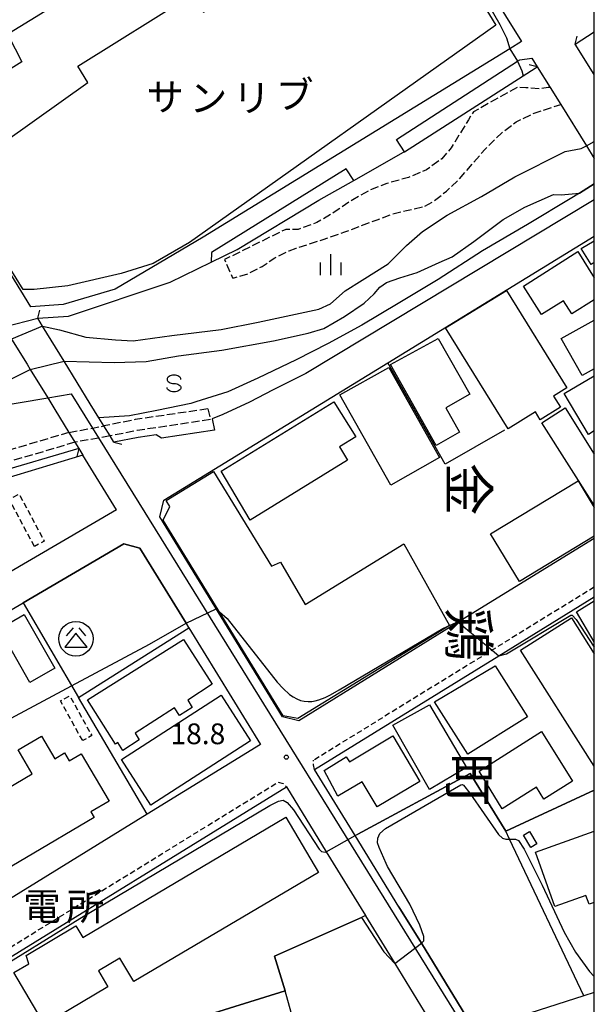
# Model space of a CAD drawing. Extents: x -16000 to -14000, y 96000 to 97500.
# Drawn here: x -14104 to -14000, y 96504 to 96682 of the extents above; entities that cross this region are included whole.
import ezdxf
from ezdxf.enums import TextEntityAlignment as Align

# ---------------------------------------------------------------- set-up
doc = ezdxf.new("R2010")
doc.units = 0
for name, pattern in [('210600', [2, 1.5, -0.5]), ('221300', [1.5, 1, -0.5]), ('300300', [1.5, 1, -0.5])]:
    doc.linetypes.add(name, pattern=pattern)
for name, color, linetype in [('1104000', 7, 'Continuous'), ('2101000', 7, 'Continuous'), ('2101001', 7, 'Continuous'), ('2106000', 3, '210600'), ('2106001', 3, '210600'), ('2203000', 5, 'Continuous'), ('2203990', 5, 'Continuous'), ('2213000', 7, '221300'), ('3001000', 4, 'Continuous'), ('3002000', 5, 'Continuous'), ('3003000', 7, '300300'), ('3526000', 7, 'Continuous'), ('5101000', 4, 'Continuous'), ('5101001', 4, 'Continuous'), ('6110000', 1, '611000'), ('6130000', 3, '613000'), ('6140000', 3, '614000'), ('6334000', 3, 'Continuous'), ('6340000', 7, 'Continuous'), ('7101000', 2, 'Continuous'), ('7101001', 8, 'Continuous'), ('7102000', 6, 'Continuous'), ('7102001', 8, 'Continuous'), ('7312000', 1, 'Continuous'), ('8114000', 7, 'Continuous'), ('8131000', 7, 'Continuous'), ('999', 7, 'Continuous')]:
    doc.layers.add(name, color=color, linetype=linetype)
doc.styles.add('@PlotAnnotation', font='@MS Gothic.ttf')
doc.styles.add('PlotAnnotation', font='MS Gothic.ttf')
doc.linetypes.add('611000', pattern='A,1,[3,dmdr.shx,S=0.2,R=0,X=0,Y=0],1', length=2)
doc.linetypes.add('613000', pattern='A,1,-0.75,[1,dmdr.shx,S=0.15,R=0,X=0,Y=0],-0.75,1', length=3.5)
doc.linetypes.add('614000', pattern='A,1.5,[2,dmdr.shx,S=0.3,R=0,X=0,Y=-0.3],1.5', length=3)

# ---------------------------------------------------------------- blocks, each defined once
blk = doc.blocks.new('633400')
at = {"layer": '6334000'}
for points in [[(0, -0.75), (0, 0.75)], [(-0.75, -0.75), (-0.75, 0.15)], [(0.75, -0.75), (0.75, 0.15)]]:
    blk.add_lwpolyline(points, dxfattribs=at)
blk = doc.blocks.new('634000')
at = {"layer": '6340000'}
blk.add_lwpolyline([(0.5, 0.3, 0.152216), (0.467, 0.406, 0.106943), (0.354, 0.512, 0.074343), (0.2, 0.575, 0.060974), (0, 0.6, 0.060974), (-0.2, 0.575, 0.074343), (-0.354, 0.512, 0.106943), (-0.467, 0.406, 0.152216), (-0.5, 0.3, 0.152216), (-0.467, 0.194, 0.106943), (-0.354, 0.088, 0.074343), (-0.2, 0.025, 0.060974), (0, 0, -0.060974), (0.2, -0.025, -0.074343), (0.354, -0.088, -0.106943), (0.467, -0.194, -0.152216), (0.5, -0.3, -0.152216), (0.467, -0.406, -0.106943), (0.354, -0.512, -0.074343), (0.2, -0.575, -0.060974), (0, -0.6, -0.060974), (-0.2, -0.575, -0.074343), (-0.354, -0.512, -0.106943), (-0.467, -0.406, -0.152216), (-0.5, -0.3)], format="xyb", dxfattribs=at)
blk = doc.blocks.new('731200')
at = {"layer": '7312000'}
blk.add_circle((0, 0), 0.15, dxfattribs=at)
blk = doc.blocks.new('352600')
at = {"layer": '3526000'}
for points in [[(-0.2, 0.8), (-0.7, 0.2)], [(0.2, 0.8), (0.7, 0.2)], [(0, 0.4), (-0.8, -0.6), (0.8, -0.6), (0, 0.4)]]:
    blk.add_lwpolyline(points, dxfattribs=at)
blk.add_circle((0, 0), 1.25, dxfattribs=at)

msp = doc.modelspace()

# ---------------------------------------------------------------- linework, layer by layer
at = {"layer": '1104000', "flags": 128}
msp.add_lwpolyline([(-14119.65, 96609.83), (-14098.89, 96613.35), (-14094.63, 96614.07), (-14090.8, 96607.88), (-14082.43, 96594.39), (-14021.46, 96496.06)], dxfattribs=at)
at = {"layer": '2101000', "flags": 128}
for points in [[(-14015.26, 96676.51), (-14049.68, 96655.37), (-14070.78, 96642.42), (-14086.71, 96633.04), (-14096.11, 96630.22), (-14101.97, 96629.82), (-14116.49, 96653.48), (-14125.06, 96667.61), (-14042.68, 96718.15), (-14039.45, 96720.13), (-14031.05, 96706.58), (-14030.83, 96706.23), (-14013.15, 96677.81), (-14015.26, 96676.51)], [(-14003.44, 96677.34), (-14000, 96679.55)], [(-14000, 96671.82), (-14003.44, 96677.34)], [(-14034.34, 96657.88), (-14035.77, 96660.06), (-14013.88, 96674.23), (-14013.49, 96674.48), (-14011.29, 96674.82), (-14010.31, 96673.23)], [(-14010.31, 96673.23), (-14007.98, 96669.49), (-14006.08, 96666.44), (-14001.43, 96658.96), (-14000, 96656.67)], [(-14043.52, 96652.66), (-14034.5, 96657.78), (-14034.34, 96657.88)], [(-14043.52, 96652.66), (-14044.87, 96654.75), (-14069.26, 96639.64), (-14069.33, 96637.89)], [(-14000, 96649.18), (-14052.17, 96617.76), (-14058.11, 96614.78), (-14062.37, 96612.57), (-14067.21, 96610.32), (-14069.13, 96609.55)], [(-14024.62, 96572.75), (-14053.49, 96554.95), (-14056.43, 96555.65), (-14078.63, 96591.81), (-14077.9, 96594.85), (-14037.36, 96619.7), (-14000, 96642.59)], [(-14100.7, 96627.75), (-14095.15, 96628.14), (-14076.71, 96634.26), (-14069.33, 96637.89)], [(-14086.93, 96605.32), (-14087.62, 96606.46), (-14088.73, 96608.27), (-14089.62, 96609.72), (-14091.19, 96612.27), (-14095.92, 96619.98), (-14099.83, 96626.34), (-14100.7, 96627.75)], [(-14106.78, 96626.2), (-14105.42, 96623.98), (-14102.62, 96619.42), (-14102.04, 96618.48), (-14098.89, 96613.35), (-14097.6, 96611.24), (-14095.05, 96607.09), (-14093.97, 96605.32), (-14093.29, 96604.22)], [(-14069.13, 96609.55), (-14068.73, 96607.51), (-14078.33, 96606.06), (-14079.26, 96606.69)], [(-14079.26, 96606.69), (-14082.5, 96606.21), (-14086.93, 96605.32)], [(-14093.29, 96604.22), (-14092.54, 96603)], [(-14086.46, 96593.1), (-14106.49, 96581.4)], [(-14000, 96587.93), (-14024.62, 96572.75)], [(-14138.09, 96555.98), (-14137.64, 96556.25), (-14103.35, 96576.28)], [(-14000, 96505.78), (-14001.89, 96505.17), (-14019.76, 96499.44), (-14022.56, 96500.48), (-14031.29, 96514.7), (-14035.35, 96521.32), (-14043.26, 96534.19), (-14050.61, 96546.16), (-14017.29, 96566.7), (-14000, 96577.36)], [(-14073.36, 96571.75), (-14060.42, 96550.68), (-14080.91, 96538.05), (-14114.86, 96517.12)], [(-14089.8, 96477), (-14113.47, 96469.42), (-14135.72, 96462.29), (-14138.69, 96463.18), (-14141.44, 96467.6), (-14151.59, 96483.91), (-14111.27, 96508.76), (-14055.71, 96543.01)], [(-14055.71, 96543.01), (-14048.49, 96531.25), (-14041.4, 96519.7), (-14041.39, 96519.67)], [(-14041.39, 96519.67), (-14036.09, 96511.04), (-14028.77, 96499.12), (-14029.84, 96496.21), (-14051.26, 96489.35), (-14065.23, 96484.87), (-14089.8, 96477)]]:
    msp.add_lwpolyline(points, dxfattribs=at)
at = {"layer": '2101001', "flags": 128}
for points in [[(-14086.46, 96593.1), (-14092.54, 96603)], [(-14103.35, 96576.28), (-14085.13, 96586.92), (-14082.22, 96586.19), (-14073.87, 96572.58), (-14073.36, 96571.75)]]:
    msp.add_lwpolyline(points, dxfattribs=at)
at = {"layer": '2106000', "flags": 128}
for points in [[(-14007.98, 96669.49), (-14008.33, 96669.46), (-14009.96, 96669.26), (-14012.37, 96669.44), (-14013.96, 96669.47), (-14021.87, 96665.09), (-14022.79, 96663.62), (-14024.03, 96661.56), (-14024.33, 96661.14), (-14025.88, 96658.58), (-14027.6, 96656.6), (-14030.37, 96654.59), (-14033.62, 96653.21), (-14037.56, 96652.11), (-14040.54, 96650.93), (-14043.72, 96649.17), (-14047.25, 96646.79), (-14050.19, 96645.08), (-14053.58, 96643.79), (-14055.84, 96643.83), (-14066.89, 96638.37), (-14065.46, 96635.09), (-14065.14, 96635.09), (-14062.68, 96635.78), (-14060.1, 96637.14), (-14057.79, 96638.69), (-14055.23, 96639.97), (-14053.93, 96640.42), (-14051.73, 96641.13), (-14049.03, 96642.01), (-14045.14, 96643.36), (-14042.14, 96644.54), (-14039.3, 96645.56), (-14036.57, 96646.58), (-14034, 96647.23), (-14030.8, 96647.95), (-14029.12, 96648.89), (-14026.75, 96650.75), (-14024.55, 96652.8), (-14021.92, 96655.84), (-14019.75, 96658.35), (-14016.76, 96661.31), (-14014.15, 96663.26), (-14011.08, 96664.76), (-14007.48, 96665.99), (-14006.08, 96666.44)], [(-14069.91, 96611.36), (-14083.06, 96609.41), (-14088.73, 96608.27)], [(-14069.44, 96609.41), (-14082.71, 96607.44), (-14087.62, 96606.46)], [(-14095.05, 96607.09), (-14109.39, 96602.85), (-14116.39, 96600.78), (-14132.84, 96596.3), (-14149.27, 96591.82), (-14154.13, 96590.5), (-14160.19, 96589.05), (-14161.21, 96588.81)], [(-14093.97, 96605.32), (-14108.82, 96600.93), (-14115.84, 96598.85), (-14132.32, 96594.37), (-14148.75, 96589.89), (-14153.64, 96588.56), (-14159.73, 96587.11), (-14160.12, 96587.01)]]:
    msp.add_lwpolyline(points, dxfattribs=at)
at = {"layer": '2106001', "flags": 128}
for points in [[(-14069.91, 96611.36), (-14069.44, 96609.41)], [(-14095.05, 96607.09), (-14090.8, 96607.88), (-14088.73, 96608.27)], [(-14087.62, 96606.46), (-14089.68, 96606.09), (-14093.97, 96605.32)]]:
    msp.add_lwpolyline(points, dxfattribs=at)
at = {"layer": '2203000', "flags": 128}
for points in [[(-14000, 96671.82), (-14003.44, 96677.34)], [(-14010.31, 96673.23), (-14007.98, 96669.49), (-14006.08, 96666.44), (-14001.43, 96658.96), (-14000, 96656.67)], [(-14086.93, 96605.32), (-14087.62, 96606.46), (-14088.73, 96608.27), (-14089.62, 96609.72), (-14091.19, 96612.27), (-14095.92, 96619.98), (-14099.83, 96626.34), (-14100.7, 96627.75)], [(-14106.78, 96626.2), (-14105.42, 96623.98), (-14102.62, 96619.42), (-14102.04, 96618.48), (-14098.89, 96613.35), (-14097.6, 96611.24), (-14095.05, 96607.09), (-14093.97, 96605.32), (-14093.29, 96604.22)]]:
    msp.add_lwpolyline(points, dxfattribs=at)
at = {"layer": '2203990', "flags": 128}
for points in [[(-14003.44, 96677.34), (-14003.1, 96678.8)], [(-14010.31, 96673.23), (-14011.77, 96673.57)], [(-14100.7, 96627.75), (-14100.35, 96629.21)], [(-14086.93, 96605.32), (-14085.47, 96604.97)], [(-14093.29, 96604.22), (-14093.64, 96602.76)]]:
    msp.add_lwpolyline(points, dxfattribs=at)
at = {"layer": '2213000', "flags": 128}
for points in [[(-14000, 96579.12), (-14050.79, 96547.81)], [(-14050.61, 96546.16), (-14050.79, 96546.98), (-14050.79, 96547.81)], [(-14151.59, 96483.91), (-14151.61, 96484.56), (-14151.49, 96485.15), (-14151.24, 96485.66), (-14151.15, 96485.94), (-14112.02, 96510.06), (-14057.19, 96543.86), (-14056.27, 96543.59), (-14055.71, 96543.01)]]:
    msp.add_lwpolyline(points, dxfattribs=at)
at = {"layer": '3001000', "flags": 128}
for points in [[(-14000, 96637.84), (-14000.57, 96637.49), (-14002.39, 96640.36), (-14000, 96641.78)], [(-14000, 96631.09), (-14004.05, 96628.52), (-14005.58, 96630.93), (-14009.56, 96628.41), (-14012.83, 96633.57), (-14003, 96639.8), (-14000, 96635.07)], [(-14000, 96618.63), (-14002.22, 96617.39), (-14005.97, 96624.08), (-14000, 96627.42)], [(-14000, 96593.93), (-14009.49, 96608.86), (-14005.3, 96611.52), (-14000, 96603.19)], [(-14000, 96588.33), (-14013.55, 96580.14), (-14018.77, 96588.78), (-14002.91, 96598.37), (-14000, 96593.55)], [(-14000, 96569.24), (-14003.25, 96574.66), (-14000, 96576.61)], [(-14000, 96522.09), (-14000.94, 96521.75), (-14001.52, 96523.37), (-14007.14, 96521.36), (-14010.64, 96531.15), (-14000, 96534.96)]]:
    msp.add_lwpolyline(points, dxfattribs=at)
for points in [[(-14006.11, 96611.67), (-14009.78, 96609.37), (-14010.67, 96610.8), (-14015.56, 96607.76), (-14026.91, 96625.99), (-14015.9, 96632.76), (-14004.97, 96615.15), (-14007.38, 96613.65), (-14006.11, 96611.67)], [(-14028.24, 96624.06), (-14022.53, 96614), (-14026.89, 96611.53), (-14024.39, 96607.14), (-14028.59, 96604.76), (-14036.86, 96619.37), (-14028.24, 96624.06)], [(-14026.19, 96572.16), (-14053.66, 96555.36), (-14056.27, 96555.85), (-14077.98, 96591.21), (-14076.81, 96593.68), (-14077.47, 96594.8), (-14068.92, 96600.03), (-14058.39, 96582.91), (-14056.75, 96583.65), (-14052.31, 96575.98), (-14034.45, 96586.95), (-14026.19, 96572.16)], [(-14103.14, 96574.15), (-14097.6, 96564.43), (-14102.14, 96561.84), (-14107.68, 96571.56), (-14103.14, 96574.15)], [(-14069.17, 96561.57), (-14073.53, 96558.7), (-14072.75, 96557.36), (-14075.05, 96555.89), (-14075.93, 96557.26), (-14083.08, 96552.68), (-14082.32, 96551.5), (-14085.31, 96549.59), (-14086.2, 96550.99), (-14086.62, 96550.74), (-14091.67, 96558.74), (-14074.32, 96569.64), (-14069.17, 96561.57)], [(-14028.92, 96558.38), (-14017.96, 96564.89), (-14012.06, 96555.65), (-14022.86, 96548.9), (-14028.92, 96558.38)], [(-14062.19, 96551.29), (-14080.24, 96539.68), (-14085.55, 96547.95), (-14067.49, 96559.55), (-14062.19, 96551.29)], [(-14029.84, 96557.84), (-14023.14, 96546.47), (-14029.81, 96542.53), (-14036.44, 96554.16), (-14029.84, 96557.84)], [(-14020.83, 96545.84), (-14009.58, 96553.01), (-14003.95, 96544.05), (-14009.14, 96540.79), (-14010.49, 96542.94), (-14016.65, 96539.03), (-14020.83, 96545.84)], [(-14031.55, 96543.99), (-14039.31, 96539.38), (-14042.01, 96543.92), (-14046.41, 96541.29), (-14048.87, 96545.96), (-14044.88, 96548.41), (-14044.31, 96547.53), (-14036.43, 96552.21), (-14031.55, 96543.99)], [(-14011.71, 96534.9), (-14010.39, 96532.69), (-14011.49, 96532.03), (-14012.82, 96534.24), (-14011.71, 96534.9)]]:
    msp.add_lwpolyline(points, close=True, dxfattribs=at)
at = {"layer": '3002000', "flags": 128}
for points in [[(-14111.42, 96656.32), (-14091.62, 96670.41), (-14093.45, 96673.36), (-14072.74, 96686.3), (-14070.73, 96683.12), (-14051.05, 96694.08), (-14053.97, 96697.77), (-14034.82, 96708.54), (-14017.79, 96680.77), (-14073.23, 96641.45), (-14079.83, 96637.64), (-14085.63, 96635.84), (-14095.28, 96633.62), (-14101.36, 96632.93), (-14103.31, 96632.98), (-14115.9, 96653.13), (-14124.52, 96667.56), (-14105.97, 96678.81), (-14103.56, 96674.13), (-14115.6, 96666.66), (-14116.23, 96664.07), (-14111.42, 96656.32)], [(-14037.2, 96618.82), (-14028, 96602.59), (-14036.82, 96597.57), (-14046.06, 96613.88), (-14037.2, 96618.82)], [(-14047.14, 96612.62), (-14043.16, 96606.32), (-14046.12, 96604.49), (-14044.65, 96602.1), (-14062.26, 96591.22), (-14067.49, 96600.1), (-14047.14, 96612.62)], [(-14115.02, 96522.96), (-14120.47, 96532.18), (-14117.23, 96534.1), (-14117.89, 96535.22), (-14115.87, 96536.42), (-14118.52, 96540.9), (-14116.27, 96542.23), (-14113.89, 96538.19), (-14101.73, 96545.37), (-14104.27, 96549.68), (-14100.02, 96552.19), (-14097.6, 96548.09), (-14095.85, 96549.13), (-14095, 96547.69), (-14092.84, 96548.96), (-14087.79, 96540.4), (-14091.07, 96538.46), (-14090.47, 96537.45), (-14115.02, 96522.96)], [(-14049.92, 96527.53), (-14083.31, 96507.76), (-14085.84, 96512.03), (-14089.72, 96509.73), (-14087.99, 96506.8), (-14099.47, 96500), (-14105.03, 96509.39), (-14102.34, 96510.98), (-14102.81, 96512.49), (-14093.78, 96517.83), (-14092.53, 96515.73), (-14055.81, 96537.48), (-14049.92, 96527.53)]]:
    msp.add_lwpolyline(points, close=True, dxfattribs=at)
for points in [[(-14000, 96607.39), (-14001.07, 96606.75), (-14005.46, 96614.11), (-14000, 96617.33)], [(-14000, 96546.76), (-14013.34, 96567.73), (-14004.14, 96573.58), (-14000, 96567.07)]]:
    msp.add_lwpolyline(points, dxfattribs=at)
at = {"layer": '3003000', "flags": 128}
for points in [[(-14101.3, 96586.49), (-14105.87, 96594.98), (-14104.08, 96595.95), (-14099.51, 96587.46), (-14101.3, 96586.49)], [(-14092.57, 96551.36), (-14096.57, 96558.55), (-14094.93, 96559.46), (-14090.93, 96552.27), (-14092.57, 96551.36)]]:
    msp.add_lwpolyline(points, close=True, dxfattribs=at)
at = {"layer": '5101000', "flags": 128}
for points in [[(-14099.83, 96626.34), (-14096.78, 96625.65), (-14092.02, 96624.3), (-14086.6, 96623.85), (-14083.43, 96623.69), (-14076.46, 96624.65), (-14067.52, 96625.71), (-14060.83, 96627.06), (-14049.85, 96629.42), (-14047.75, 96630.35), (-14045.1, 96632.72), (-14041.99, 96634.65), (-14037.28, 96637.61), (-14033.97, 96640.89), (-14031.1, 96643.42), (-14026.62, 96646.39), (-14020.41, 96649.77), (-14014.41, 96653.32), (-14005.26, 96657.9), (-14002.39, 96658.45), (-14001.43, 96658.96)], [(-14095.92, 96619.98), (-14086.88, 96619.77), (-14081.08, 96619.93), (-14075.25, 96620.93), (-14067.39, 96621.95), (-14058.03, 96623.68), (-14051.79, 96625.05), (-14048.91, 96625.91), (-14045.22, 96628.04), (-14041.62, 96630.48), (-14039.83, 96632.17), (-14038.81, 96633.37), (-14037.59, 96634.23), (-14035.16, 96635.07), (-14032.08, 96636.02), (-14028.1, 96637.86), (-14025.74, 96638.87), (-14021.8, 96641.61), (-14016.5, 96645.6), (-14012.55, 96647.84), (-14007.37, 96650.16), (-14005.97, 96650.08), (-14002.71, 96650.36), (-14000, 96652.04)], [(-14165.98, 96596.66), (-14162.8, 96597.5), (-14158.11, 96598.86), (-14153.63, 96600.07), (-14152, 96600.75), (-14149.63, 96601.24), (-14145.89, 96602.3), (-14141.71, 96603.3), (-14138.16, 96604.1), (-14133.41, 96605.5), (-14127.87, 96607.13), (-14122.02, 96608.98), (-14119.65, 96609.83), (-14118.03, 96610.41), (-14111.48, 96613.14), (-14106.32, 96616.35), (-14102.04, 96618.48)]]:
    msp.add_lwpolyline(points, dxfattribs=at)
at = {"layer": '5101001', "flags": 128}
for points in [[(-14001.43, 96658.96), (-14000, 96659.73)], [(-14099.83, 96626.34), (-14105.42, 96623.98)], [(-14102.04, 96618.48), (-14095.92, 96619.98)]]:
    msp.add_lwpolyline(points, dxfattribs=at)
at = {"layer": '6110000', "flags": 128}
for points in [[(-14003.44, 96677.34), (-14000, 96679.55)], [(-14034.34, 96657.88), (-14012.86, 96671.6), (-14010.69, 96672.99), (-14010.31, 96673.23)], [(-14043.52, 96652.66), (-14034.5, 96657.78), (-14034.34, 96657.88)], [(-14069.33, 96637.89), (-14064.61, 96640.21), (-14049.83, 96649.08), (-14043.52, 96652.66)], [(-14000, 96652.04), (-14002.71, 96650.36), (-14004.06, 96649.53), (-14012.07, 96644.7), (-14020.2, 96639.92), (-14028.27, 96634.78), (-14035.49, 96630.41), (-14042.09, 96626.51), (-14048.18, 96623.2), (-14053.97, 96620.2), (-14060.87, 96616.9), (-14066.28, 96614.44), (-14072.08, 96612.62), (-14072.98, 96612.33), (-14079.15, 96611.07), (-14084.07, 96610.08), (-14089.62, 96609.72)], [(-14000, 96649.18), (-14052.17, 96617.76), (-14058.11, 96614.78), (-14062.37, 96612.57), (-14067.21, 96610.32), (-14069.13, 96609.55)], [(-14100.7, 96627.75), (-14095.15, 96628.14), (-14076.71, 96634.26), (-14069.33, 96637.89)], [(-14069.13, 96609.55), (-14068.73, 96607.51), (-14078.33, 96606.06), (-14079.26, 96606.69)], [(-14079.26, 96606.69), (-14082.5, 96606.21), (-14086.93, 96605.32)], [(-14093.29, 96604.22), (-14108.47, 96599.73), (-14115.5, 96597.65), (-14131.99, 96593.16), (-14148.42, 96588.68)], [(-14000, 96542.42), (-14016, 96534.97), (-14022.45, 96545.41), (-14042.8, 96534.45)], [(-14035.35, 96521.32), (-14031.29, 96514.7), (-14022.56, 96500.48)], [(-14041.4, 96519.7), (-14042.13, 96519.38), (-14057.84, 96512.37), (-14055.96, 96506.08), (-14069.67, 96501.79), (-14085.56, 96496.82), (-14096.52, 96492.47), (-14098.76, 96491.58)]]:
    msp.add_lwpolyline(points, dxfattribs=at)
at = {"layer": '6130000', "flags": 128}
for points in [[(-14016.24, 96607.53), (-14026.96, 96601.33), (-14037.36, 96619.7)], [(-14092.54, 96603), (-14144.36, 96587.31), (-14145.56, 96586.95)], [(-14086.46, 96593.1), (-14092.54, 96603)], [(-14073.36, 96571.75), (-14073.87, 96572.58), (-14082.22, 96586.19), (-14085.13, 96586.92), (-14103.35, 96576.28), (-14093.33, 96559.14)], [(-14080.91, 96538.05), (-14088.74, 96551.35), (-14093.33, 96559.14), (-14073.36, 96571.75)], [(-14001.89, 96505.17), (-14015.32, 96533.53), (-14016, 96534.97)], [(-14051.26, 96489.35), (-14055.96, 96506.08)]]:
    msp.add_lwpolyline(points, dxfattribs=at)
at = {"layer": '6140000', "flags": 128}
msp.add_lwpolyline([(-14041.39, 96519.67), (-14036.09, 96511.04), (-14028.77, 96499.12), (-14029.84, 96496.21), (-14051.26, 96489.35), (-14065.23, 96484.87), (-14089.8, 96477)], dxfattribs=at)
at = {"layer": '7101000', "flags": 128}
msp.add_lwpolyline([(-14111.27, 96508.76), (-14110.55, 96508.66), (-14109.46, 96509.05), (-14093.07, 96519.17), (-14058.68, 96539.61), (-14057.16, 96540.39), (-14056.27, 96540.57), (-14055.55, 96540.18), (-14054.42, 96538.83), (-14049.77, 96531.7), (-14049.37, 96531.28), (-14048.71, 96531.17), (-14048.49, 96531.25)], dxfattribs=at)
at = {"layer": '7101001', "flags": 128}
msp.add_lwpolyline([(-14048.49, 96531.25), (-14043.26, 96534.19), (-14042.8, 96534.45), (-14022.45, 96545.41), (-14016, 96534.97), (-14000, 96542.42)], dxfattribs=at)
at = {"layer": '7102000', "flags": 128}
for points in [[(-14042.68, 96718.15), (-14041.42, 96716.78), (-14039.27, 96715.26), (-14038.44, 96714.56), (-14037.47, 96713.39), (-14028.68, 96699.89), (-14019.61, 96685.35), (-14017.08, 96680.88), (-14015.91, 96678.45), (-14015.26, 96676.51)], [(-14013.88, 96674.23), (-14013.14, 96672.51), (-14012.86, 96671.6)], [(-14137.64, 96556.25), (-14135.89, 96553.63), (-14134.17, 96551.62), (-14127.93, 96546.05), (-14126.73, 96545.37), (-14125.63, 96545.32), (-14123.75, 96545.98), (-14113.24, 96551.33), (-14094.58, 96561.28), (-14080.48, 96568.8), (-14073.87, 96572.58)], [(-14026.19, 96572.17), (-14025.39, 96572.53), (-14024.62, 96572.75)], [(-14017.29, 96566.7), (-14015.87, 96567.05), (-14004.23, 96574.07), (-14004.02, 96574.05), (-14003.3, 96573.28), (-14000, 96568.24)], [(-14031.29, 96514.7), (-14030.82, 96515.16), (-14030.84, 96515.91), (-14031.58, 96518), (-14033.4, 96521.75), (-14037.39, 96528.57), (-14037.68, 96529.15), (-14038.95, 96532), (-14039.21, 96532.89), (-14039.17, 96533.74), (-14038.78, 96534.56), (-14037.79, 96535.48), (-14024.15, 96543.36), (-14023.88, 96543.41), (-14023.64, 96543.3), (-14022.5, 96541.85), (-14017.34, 96534.37), (-14016.64, 96533.71), (-14016, 96533.51), (-14015.32, 96533.53), (-14014.28, 96533.55), (-14013.74, 96533.26), (-14012.71, 96531.75), (-14009.44, 96525.2), (-14005.48, 96516.7), (-14003.38, 96513.08), (-14000.86, 96509.62), (-14000, 96508.7)], [(-14042.13, 96519.38), (-14038.1, 96513.16), (-14036.09, 96511.04)]]:
    msp.add_lwpolyline(points, dxfattribs=at)
at = {"layer": '7102001', "flags": 128}
for points in [[(-14015.26, 96676.51), (-14013.88, 96674.23)], [(-14106.78, 96626.2), (-14100.7, 96627.75), (-14095.15, 96628.14), (-14076.71, 96634.26), (-14069.33, 96637.89), (-14064.61, 96640.21), (-14049.83, 96649.08), (-14043.52, 96652.66), (-14034.5, 96657.78), (-14034.34, 96657.88), (-14012.86, 96671.6)], [(-14073.87, 96572.58), (-14068.44, 96575.21), (-14067.81, 96574.65), (-14066.45, 96573.43), (-14057.38, 96561.91), (-14056.32, 96560.77), (-14055.12, 96559.72), (-14054.48, 96559.27), (-14053.83, 96558.9), (-14053.16, 96558.63), (-14052.48, 96558.47), (-14051.8, 96558.42), (-14051.13, 96558.46), (-14050.48, 96558.57), (-14049.85, 96558.74), (-14048.7, 96559.18), (-14047.73, 96559.65), (-14046.15, 96560.52), (-14027.41, 96571.61), (-14026.19, 96572.17)], [(-14024.62, 96572.75), (-14018.51, 96567.71), (-14017.29, 96566.7)], [(-14096.52, 96492.47), (-14085.56, 96496.82), (-14069.67, 96501.79), (-14055.96, 96506.08), (-14057.84, 96512.37), (-14042.13, 96519.38)], [(-14036.09, 96511.04), (-14031.29, 96514.7)]]:
    msp.add_lwpolyline(points, dxfattribs=at)
at = {"layer": '999', "flags": 128}
msp.add_lwpolyline([(-16000, 96000), (-14000, 96000), (-14000, 97500), (-16000, 97500)], close=True, dxfattribs=at)

# ---------------------------------------------------------------- block references
at = {"layer": '3526000', "xscale": 2.5, "yscale": 2.5, "zscale": 2.5}
msp.add_blockref('352600', (-14093.78, 96569.78), dxfattribs=at)
at = {"layer": '6334000', "xscale": 2.5, "yscale": 2.5, "zscale": 2.5}
msp.add_blockref('633400', (-14047.66, 96637.44), dxfattribs=at)
at = {"layer": '6340000', "xscale": 2.5, "yscale": 2.5, "zscale": 2.5}
msp.add_blockref('634000', (-14076.05, 96615.95), dxfattribs=at)
at = {"layer": '7312000', "xscale": 2.5, "yscale": 2.5, "zscale": 2.5}
msp.add_blockref('731200', (-14055.73, 96548.36, 18.8), dxfattribs=at)

# ---------------------------------------------------------------- texts
at = {"layer": '7312000', "style": 'PlotAnnotation'}
msp.add_text('18.8', height=3.75, dxfattribs=at).set_placement((-14071.73, 96552.1), align=Align.MIDDLE)
at = {"layer": '8114000', "style": '@PlotAnnotation'}
for s, p in [('金', (-14023.69, 96596.85)), ('鶏', (-14023.62, 96570.6)), ('町', (-14023.49, 96544.35))]:
    msp.add_text(s, height=7, rotation=270, dxfattribs=at).set_placement(p, align=Align.MIDDLE)
at = {"layer": '8131000', "style": 'PlotAnnotation'}
for s, p in [('サ', (-14077.64, 96667.12)), ('ブ', (-14054.2, 96667.52)), ('ン', (-14069.82, 96666.94)), ('リ', (-14062.01, 96666.99)), ('所', (-14092.1, 96520.7)), ('電', (-14099.91, 96520.7))]:
    msp.add_text(s, height=5, dxfattribs=at).set_placement(p, align=Align.MIDDLE)

doc.saveas('drawing.dxf')
